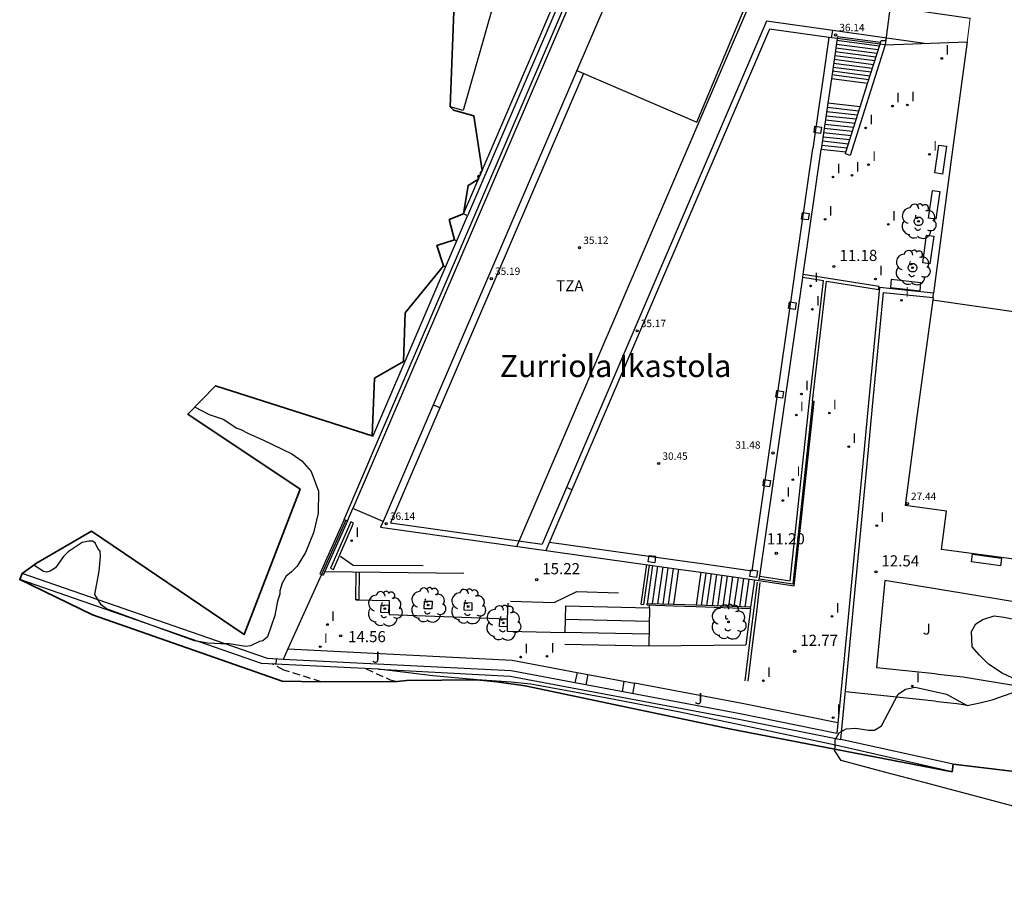
# Model space of a CAD drawing. Units: metres. Extents: x 581588 to 584209, y 4795223 to 4797048.
# Drawn here: x 584059 to 584125, y 4796953 to 4797013 of the extents above; entities that cross this region are included whole.
import ezdxf

# ---------------------------------------------------------------- set-up
doc = ezdxf.new("R2010")
doc.units = ezdxf.units.M
doc.header["$MEASUREMENT"] = 0
doc.linetypes.add('TRAZOS_NORMALES', pattern=[0.75, 0.5, -0.25])
for name, color, linetype in [('020194', 31, 'TRAZOS_NORMALES'), ('020195', 30, 'TRAZOS_NORMALES'), ('020204', 9, 'Continuous'), ('020308', 9, 'Continuous'), ('060106', 9, 'Continuous'), ('060117', 9, 'Continuous'), ('060130', 9, 'Continuous'), ('070105', 6, 'Continuous'), ('070106', 6, 'Continuous'), ('070108', 9, 'Continuous'), ('080107', 9, 'Continuous'), ('080109', 9, 'Continuous'), ('080110', 9, 'Continuous'), ('080120', 9, 'Continuous'), ('080131', 9, 'Continuous'), ('080137', 9, 'Continuous'), ('080201', 9, 'Continuous'), ('080303', 9, 'Continuous'), ('080304', 9, 'Continuous'), ('080311', 9, 'Continuous'), ('090101', 1, 'Continuous'), ('100101', 9, 'Continuous'), ('100105', 3, 'Continuous'), ('100106', 63, 'Continuous'), ('100202', 3, 'Continuous'), ('100301', 7, 'Continuous'), ('210102', 4, 'Continuous'), ('270204', 9, 'Continuous'), ('270304', 9, 'Continuous')]:
    doc.layers.add(name, color=color, linetype=linetype)
for name, color, linetype, lineweight in [('080111', 7, 'Continuous', 30), ('080117', 7, 'Continuous', 20), ('AMBITO', 1, 'Continuous', 35)]:
    doc.layers.add(name, color=color, linetype=linetype, lineweight=lineweight)
doc.styles.add('ARIAL', font='arial.ttf', dxfattribs={"height": 1})
doc.styles.add('ARIALI', font='ariali.ttf', dxfattribs={"height": 1})
doc.styles.add('ROMANS', font='romans__.ttf', dxfattribs={"height": 1})

# ---------------------------------------------------------------- blocks, each defined once
blk = doc.blocks.new('REIND')
blk.add_circle((0, 0), 0.055)
blk = doc.blocks.new('ARBOL')
blk.add_circle((0, 0), 0.0587)
for centre, radius, start, end in [((-0.564, 0.381), 0.532, 92.28, 254.58), ((-0.28, 0.855), 0.3, 359.28777, 173.60777), ((0.097, 0.97), 0.21, 23.15651, 160.46651), ((0.438, 0.881), 0.24, 301.57804, 139.32804), ((0.656, 0.288), 0.443, 319.85562, 114.76562), ((-0.091, 0.321), 0.12, 119.14, 310.56), ((0.819, -0.249), 0.383, 235.52754, 62.02753), ((-0.556, -0.339), 0.555, 142.64, 266.54), ((-0.039, -0.384), 0.21, 189.64, 323.88), ((0.299, -0.624), 0.532, 224.67, 0.24), ((-0.301, -0.676), 0.45, 213.78, 295.32)]:
    blk.add_arc(centre, radius, start, end)
blk = doc.blocks.new('COTAPU')
blk.add_circle((0, 0), 0.075)
blk = doc.blocks.new('PUNTO')
blk.add_circle((0, 0), 0.075)

msp = doc.modelspace()

# ---------------------------------------------------------------- linework, layer by layer
at = {"layer": '020194'}
for points in [[(584079.1, 4796968.02, 15.14), (584076.57, 4796968.81, 15.14), (584075.78, 4796969.22, 15.14)], [(584089.64, 4796968.14, 14.14), (584089.76, 4796968.12, 14.14)]]:
    msp.add_polyline3d(points, dxfattribs=at)
at = {"layer": '020195'}
msp.add_polyline3d([(584082.13, 4796968.9, 14.64), (584083.75, 4796968.15, 14.64), (584084.24, 4796968.04, 14.64)], dxfattribs=at)
at = {"layer": '060106'}
for points in [[(584080.41, 4796976.49, 15.21), (584081.26, 4796975.9, 15.21), (584085.98, 4796975.88, 15.21)], [(584091.88, 4796973.47, 15.21), (584094.84, 4796973.36, 15.21), (584096.36, 4796974.12, 15.21), (584099.18, 4796974.03, 15.21)], [(584108.1, 4796973.05, 12.73), (584104.42, 4796973.18, 13.99), (584102.9, 4796973.23, 14.2), (584101.12, 4796973.29, 15.21)]]:
    msp.add_polyline3d(points, dxfattribs=at)
at = {"layer": '060117'}
for points in [[(584116.8, 4797010.96, 15.09), (584113.94, 4797011.33, 15.09)], [(584116.64, 4797010.45, 14.76), (584113.86, 4797010.82, 14.76)], [(584116.72, 4797010.7, 14.92), (584113.9, 4797011.07, 14.92)], [(584116.41, 4797009.69, 14.26), (584113.75, 4797010.04, 14.26)], [(584116.49, 4797009.95, 14.42), (584113.79, 4797010.3, 14.42)], [(584116.56, 4797010.2, 14.59), (584113.83, 4797010.56, 14.59)], [(584116.17, 4797008.93, 13.76), (584113.64, 4797009.27, 13.76)], [(584116.25, 4797009.19, 13.93), (584113.68, 4797009.52, 13.93)], [(584116.33, 4797009.44, 14.09), (584113.71, 4797009.78, 14.09)], [(584116.01, 4797008.43, 13.43), (584113.56, 4797008.75, 13.43)], [(584116.09, 4797008.68, 13.59), (584113.6, 4797009.01, 13.59)], [(584115.42, 4797006.57, 13.07), (584113.28, 4797006.8, 13.07)], [(584115.51, 4797006.85, 13.24), (584113.32, 4797007.09, 13.24)], [(584115.16, 4797005.73, 12.57), (584113.16, 4797005.95, 12.57)], [(584115.24, 4797006.01, 12.73), (584113.2, 4797006.23, 12.73)], [(584115.33, 4797006.29, 12.9), (584113.24, 4797006.52, 12.9)], [(584114.98, 4797005.18, 12.23), (584113.08, 4797005.38, 12.23)], [(584115.07, 4797005.45, 12.4), (584113.12, 4797005.67, 12.4)], [(584114.8, 4797004.62, 11.9), (584113, 4797004.81, 11.9)], [(584114.89, 4797004.9, 12.06), (584113.04, 4797005.1, 12.06)], [(584114.54, 4797003.78, 11.4), (584112.87, 4797003.96, 11.4)], [(584114.63, 4797004.06, 11.56), (584112.91, 4797004.24, 11.56)], [(584114.71, 4797004.34, 11.73), (584112.96, 4797004.53, 11.73)], [(584101.49, 4796975.87, 15.21), (584101.12, 4796973.29, 15.21)], [(584101.48, 4796973.28, 15.01), (584101.84, 4796975.82, 15.01)], [(584101.84, 4796973.27, 14.81), (584102.19, 4796975.77, 14.81)], [(584102.19, 4796973.26, 14.6), (584102.54, 4796975.72, 14.6)], [(584102.55, 4796973.24, 14.4), (584102.89, 4796975.67, 14.4)], [(584103.24, 4796975.62, 14.2), (584102.9, 4796973.23, 14.2)], [(584104.74, 4796975.41, 13.99), (584104.42, 4796973.18, 13.99)], [(584104.79, 4796973.16, 13.87), (584105.1, 4796975.36, 13.87)], [(584105.16, 4796973.15, 13.74), (584105.46, 4796975.31, 13.74)], [(584105.53, 4796973.14, 13.62), (584105.83, 4796975.26, 13.62)], [(584105.9, 4796973.13, 13.49), (584106.19, 4796975.2, 13.49)], [(584106.26, 4796973.11, 13.36), (584106.55, 4796975.15, 13.36)], [(584106.63, 4796973.1, 13.24), (584106.91, 4796975.1, 13.24)], [(584107, 4796973.09, 13.11), (584107.28, 4796975.05, 13.11)], [(584107.37, 4796973.07, 12.99), (584107.64, 4796975, 12.99)], [(584107.74, 4796973.06, 12.86), (584108, 4796974.95, 12.86)], [(584108.36, 4796974.9, 12.73), (584108.1, 4796973.05, 12.73)], [(584095.61, 4796973.14, 15.21), (584101.27, 4796973.02, 15.21), (584101.23, 4796970.44, 13.88)], [(584101.12, 4796973.19, 15.21), (584101.12, 4796973.29, 15.21)], [(584108.1, 4796972.95, 12.73), (584104.42, 4796973.08, 13.99), (584102.9, 4796973.13, 14.2), (584101.12, 4796973.19, 15.21)], [(584108.1, 4796972.95, 12.73), (584108.1, 4796973.05, 12.73)], [(584095.59, 4796972.24, 14.73), (584101.26, 4796972.12, 14.73)], [(584095.56, 4796971.37, 14.29), (584101.25, 4796971.25, 14.29)], [(584095.55, 4796970.56, 13.94), (584101.23, 4796970.44, 13.78)]]:
    msp.add_polyline3d(points, dxfattribs=at)
at = {"layer": '060130'}
for points in [[(584101.27, 4796973.02, 15.21), (584101.27, 4796973.19, 15.13)], [(584108.1, 4796972.95, 12.73), (584107.79, 4796970.5, 12.98)], [(584101.23, 4796970.44, 13.78), (584107.79, 4796970.5, 12.98)], [(584096.38, 4796968.65, 13.56), (584100.26, 4796967.92, 13.36)], [(584097.11, 4796968.51, 13.53), (584096.98, 4796967.8, 13.53)], [(584099.55, 4796968.05, 13.4), (584099.42, 4796967.34, 13.4)]]:
    msp.add_polyline3d(points, dxfattribs=at)
at = {"layer": '070105'}
for points in [[(584104.17, 4797035.92, 11.16), (584104.44, 4797035.88, 11.16), (584104.35, 4797035.21, 11.16), (584104.3, 4797035.09, 11.15), (584097.43, 4797019.14, 11.12), (584097.2, 4797018.61, 11.12), (584096.91, 4797017.94, 11.12), (584088.99, 4796999.5, 12.73)], [(584080.64, 4796978.98, 13.03), (584082.98, 4796984.41, 12.73), (584089.4, 4796999.37, 12.75), (584097.59, 4797018.45, 11.11), (584097.2, 4797018.61, 11.11), (584096.92, 4797018.73, 11.12)], [(584117.2, 4797011.04, 11.2), (584114.84, 4797003.57, 11.2), (584114.51, 4797003.68, 11.2), (584114.54, 4797003.78, 11.4), (584115.51, 4797006.85, 13.24), (584116.01, 4797008.43, 13.43), (584116.85, 4797011.09, 15.18)], [(584120.46, 4796994.27, 11.2), (584116.81, 4796994.64, 11.22), (584116.05, 4796986.64, 11.74), (584115.77, 4796983.72, 11.89), (584114.69, 4796972.39, 12.52), (584113.94, 4796964.52, 12.79), (584107.39, 4796965.84, 12.98), (584091.92, 4796968.75, 13.8), (584076.53, 4796969.53, 14.56), (584075.47, 4796969.58, 14.56), (584058.9, 4796975.34, 12.11)], [(584082.96, 4796968.86, 16.26), (584091.87, 4796968.4, 13.8), (584107.32, 4796965.49, 12.98), (584114.21, 4796964.11, 12.74), (584114.99, 4796972.36, 12.43), (584116.07, 4796983.69, 12.43), (584116.35, 4796986.61, 12.43), (584117.08, 4796994.31, 12.43), (584120.43, 4796993.97, 12.43)], [(584112.39, 4796986.95, 11.71), (584112.29, 4796986.96, 11.2), (584110.97, 4796974.6, 11.2), (584108.69, 4796974.95, 11.18)], [(584080.64, 4796978.98, 15.21), (584080.87, 4796978.88, 15.21), (584081.23, 4796979.72, 15.21)], [(584080.64, 4796978.98, 13.03), (584079.01, 4796975.31, 14.7), (584079.23, 4796975.21, 14.7)], [(584079.35, 4796975.47, 15.21), (584088.73, 4796975.35, 15.21)], [(584121.72, 4796961.94, 13.14), (584113.84, 4796963.73, 13.09), (584103.33, 4796965.96, 12.99), (584098.41, 4796966.91, 12.91), (584093.25, 4796967.85, 13.49), (584091.94, 4796967.99, 13.56), (584089.64, 4796968.14, 14.14), (584086.65, 4796968.41, 14.79), (584082.96, 4796968.86, 16.26), (584075.07, 4796969.25, 16.43), (584058.73, 4796974.92, 16.43)], [(584081.44, 4796973.55, 14.56), (584083.7, 4796973.51, 14.69), (584083.68, 4796972.57, 14.69), (584091.69, 4796972.27, 14.69), (584091.73, 4796973.32, 14.69)], [(584095.61, 4796973.14, 15.21), (584095.59, 4796972.24, 14.73), (584095.56, 4796971.32, 14.4), (584091.68, 4796971.42, 14.4), (584091.69, 4796972.27, 14.4)], [(584076.06, 4796969.2, 14.56), (584076.07, 4796969.55, 14.56)], [(584121.78, 4796962.45, 12.45), (584114.21, 4796964.11, 12.45)]]:
    msp.add_polyline3d(points, dxfattribs=at)
at = {"layer": '070106'}
msp.add_polyline3d([(584079.11, 4796975.26, 14.56), (584076.85, 4796970.24, 14.56)], dxfattribs=at)
at = {"layer": '070108'}
for points in [[(584080.76, 4796978.93, 15.21), (584079.11, 4796975.26, 15.21)], [(584080.87, 4796978.88, 15.21), (584079.23, 4796975.21, 14.7)], [(584076.85, 4796970.24, 14.56), (584076.53, 4796969.53, 14.56)]]:
    msp.add_polyline3d(points, dxfattribs=at)
at = {"layer": '080107'}
for points in [[(584098.1, 4797018.4, 15.22), (584098.04, 4797018.27, 15.22), (584097.82, 4797018.35, 15.22), (584081.23, 4796979.72, 15.21)], [(584083.28, 4796978.84, 15.21), (584081.23, 4796979.72, 15.21)]]:
    msp.add_polyline3d(points, dxfattribs=at)
at = {"layer": '080109'}
for points in [[(584088.11, 4796997.88, 18.16), (584088.27, 4796997.81, 18.16)], [(584084.65, 4796989.65, 19.82), (584084.74, 4796989.6, 19.82)]]:
    msp.add_polyline3d(points, dxfattribs=at)
at = {"layer": '080110'}
for points in [[(584089.38, 4797017.5, 20.92), (584091.59, 4797016.83, 20.92), (584088.68, 4797006.61, 20.92), (584087.82, 4797006.86, 20.92)], [(584096.36, 4797009.31, 38.16), (584104.48, 4797005.82, 38.16), (584108.3, 4797014.99, 38.16), (584122.93, 4797012.84, 38.16)], [(584113.65, 4797012.01, 35.17), (584109.19, 4797012.64, 35.17), (584095.67, 4796981.14, 35.17)], [(584109.39, 4797012.11, 35.17), (584096.03, 4796980.98, 35.17)], [(584113.58, 4797011.52, 35.17), (584109.39, 4797012.11, 35.17)], [(584113.58, 4797011.52, 36.14), (584113.65, 4797012.01, 36.14)], [(584119.85, 4797011.14, 36.14), (584113.65, 4797012.01, 36.14)], [(584113.4, 4797011.54, 15.18), (584113, 4797008.83, 13.43), (584112.76, 4797007.16, 13.24), (584112.31, 4797004.03, 11.18)], [(584113.96, 4797011.47, 36.14), (584113.58, 4797011.52, 36.14)], [(584096.82, 4797009.11, 35.17), (584087.12, 4796986.52, 35.17)], [(584101.57, 4796976.46, 31.48), (584103.32, 4796976.21, 31.48), (584104.82, 4796976, 31.48), (584108.21, 4796975.52, 31.48), (584111.07, 4796995.4, 31.48), (584111.1, 4796995.6, 31.48), (584112.31, 4797004.03, 31.48)], [(584087.37, 4796996.11, 17.41), (584087.51, 4796996.04, 17.41)], [(584120.4, 4796993.81, 27.57), (584132.6, 4796992.07, 27.6)], [(584087.12, 4796986.52, 36.14), (584086.66, 4796986.72, 36.14)], [(584087.12, 4796986.52, 36.14), (584083.79, 4796978.76, 36.14)], [(584095.67, 4796981.14, 36.14), (584094.03, 4796977.32, 36.14)], [(584096.03, 4796980.98, 36.14), (584094.27, 4796976.88, 36.14)], [(584096.03, 4796980.98, 36.14), (584095.67, 4796981.14, 36.14)], [(584083.79, 4796978.76, 36.14), (584094.03, 4796977.32, 36.14)], [(584094.52, 4796977.45, 31.48), (584101.57, 4796976.46, 31.48)]]:
    msp.add_polyline3d(points, dxfattribs=at)
at = {"layer": '080111'}
for points in [[(584115.24, 4797030.56, 11.16), (584106.06, 4797031.91, 11.16), (584099.98, 4797017.73, 11.13), (584099.94, 4797017.64, 15.22), (584096.36, 4797009.31, 15.21)], [(584088.72, 4796999.62, 12.73), (584089.98, 4797002.55, 12.73), (584096.64, 4797018.06, 11.12)], [(584113.96, 4797011.47, 15.18), (584113.56, 4797008.75, 13.43), (584113.32, 4797007.09, 13.24), (584112.87, 4797003.96, 11.4), (584112.87, 4797003.96, 11.18)], [(584116.85, 4797011.09, 15.18), (584113.96, 4797011.47, 15.18)], [(584117.2, 4797011.04, 11.2), (584122.73, 4797011.25, 11.2)], [(584122.73, 4797011.25, 11.2), (584121.7, 4797003.6, 11.2), (584120.46, 4796994.27, 11.2)], [(584117.2, 4797011.04, 11.2), (584116.85, 4797011.09, 15.18)], [(584096.36, 4797009.31, 15.21), (584083.28, 4796978.84, 15.21), (584083.11, 4796978.46, 15.21)], [(584108.67, 4796974.85, 12.54), (584108.69, 4796974.95, 11.18), (584108.72, 4796975.15, 11.18), (584111.63, 4796995.32, 11.18), (584111.66, 4796995.52, 11.18), (584112.87, 4797003.96, 11.18)], [(584082.59, 4796984.59, 12.73), (584088.99, 4796999.5, 12.73)], [(584088.99, 4796999.5, 12.73), (584088.72, 4796999.62, 12.73)], [(584120.43, 4796993.97, 12.43), (584119.34, 4796985.94, 12.43), (584118.54, 4796979.92, 12.43)], [(584120.43, 4796993.97, 12.43), (584120.46, 4796994.27, 11.2)], [(584082.59, 4796984.59, 12.73), (584082.54, 4796984.62, 12.73)], [(584121.35, 4796979.55, 12.43), (584118.54, 4796979.92, 12.43)], [(584127.25, 4796978.76, 12.43), (584126.9, 4796976.16, 12.43), (584121, 4796976.94, 12.43), (584121.35, 4796979.55, 12.43)], [(584083.11, 4796978.46, 15.21), (584101.49, 4796975.87, 15.21)], [(584101.49, 4796975.87, 15.21), (584103.24, 4796975.62, 14.2), (584104.74, 4796975.41, 13.99), (584108.36, 4796974.9, 12.73), (584108.52, 4796974.88, 12.54), (584108.67, 4796974.85, 12.54)]]:
    msp.add_polyline3d(points, dxfattribs=at)
at = {"layer": '080117'}
msp.add_polyline3d([(584122.93, 4797012.84, 11.2), (584122.73, 4797011.25, 11.2)], dxfattribs=at)
at = {"layer": '080120'}
for points in [[(584112.83, 4797005.05, 15.13), (584112.39, 4797005.11, 15.13), (584112.45, 4797005.55, 15.13), (584112.9, 4797005.49, 15.13), (584112.83, 4797005.05, 15.13)], [(584111.99, 4796999.21, 15.13), (584111.55, 4796999.27, 15.13), (584111.61, 4796999.72, 15.13), (584112.06, 4796999.65, 15.13), (584111.99, 4796999.21, 15.13)], [(584111.12, 4796993.16, 15.13), (584110.67, 4796993.23, 15.13), (584110.74, 4796993.67, 15.13), (584111.18, 4796993.61, 15.13), (584111.12, 4796993.16, 15.13)], [(584110.26, 4796987.18, 15.13), (584109.81, 4796987.25, 15.13), (584109.88, 4796987.69, 15.13), (584110.32, 4796987.63, 15.13), (584110.26, 4796987.18, 15.13)], [(584109.39, 4796981.18, 15.13), (584108.95, 4796981.24, 15.13), (584109.01, 4796981.69, 15.13), (584109.45, 4796981.62, 15.13), (584109.39, 4796981.18, 15.13)], [(584101.63, 4796976.04, 15.13), (584101.18, 4796976.11, 15.13), (584101.25, 4796976.55, 15.13), (584101.69, 4796976.49, 15.13), (584101.63, 4796976.04, 15.13)], [(584108.51, 4796975.07, 15.13), (584108.06, 4796975.13, 15.13), (584108.13, 4796975.58, 15.13), (584108.57, 4796975.52, 15.13), (584108.51, 4796975.07, 15.13)]]:
    msp.add_polyline3d(points, dxfattribs=at)
at = {"layer": '080131'}
for points in [[(584113.97, 4797011.59, 15.25), (584113.96, 4797011.47, 15.18)], [(584116.88, 4797011.21, 15.25), (584113.97, 4797011.59, 15.25)], [(584116.85, 4797011.09, 15.18), (584116.88, 4797011.21, 15.25), (584116.92, 4797011.33, 15.25)], [(584116.92, 4797011.33, 15.36), (584117.24, 4797011.34, 15.37)]]:
    msp.add_polyline3d(points, dxfattribs=at)
at = {"layer": '080137'}
for points in [[(584092.31, 4796977.16, 15.22), (584111.48, 4797021.8, 15.26)], [(584117.54, 4797013.64, 11.19), (584117.2, 4797011.04, 11.2)]]:
    msp.add_polyline3d(points, dxfattribs=at)
at = {"layer": '090101'}
for points in [[(584121.33, 4797004.2, 11.2), (584121.06, 4797002.31, 11.2), (584120.56, 4797002.39, 11.2), (584120.83, 4797004.27, 11.2), (584121.33, 4797004.2, 11.2)], [(584120.89, 4797001.14, 11.2), (584120.62, 4796999.26, 11.2), (584120.13, 4796999.33, 11.2), (584120.4, 4797001.21, 11.2), (584120.89, 4797001.14, 11.2)], [(584120.49, 4796998.12, 11.2), (584120.22, 4796996.24, 11.2), (584119.73, 4796996.31, 11.2), (584120, 4796998.19, 11.2), (584120.49, 4796998.12, 11.2)], [(584117.55, 4796994.64, 11.2), (584119.55, 4796994.42, 11.2), (584119.61, 4796994.96, 11.2), (584117.61, 4796995.18, 11.2), (584117.55, 4796994.64, 11.2)], [(584123.1, 4796976.63, 12.43), (584125.06, 4796976.37, 12.43), (584124.99, 4796975.85, 12.43), (584123.03, 4796976.12, 12.43), (584123.1, 4796976.63, 12.43)]]:
    msp.add_polyline3d(points, dxfattribs=at)
at = {"layer": '100101'}
for points in [[(584119.45, 4796999.41, 11.2), (584119.51, 4796999.41, 11.2), (584119.56, 4796999.39, 11.2), (584119.61, 4796999.36, 11.2), (584119.66, 4796999.33, 11.2), (584119.7, 4796999.28, 11.2), (584119.72, 4796999.23, 11.2), (584119.74, 4796999.17, 11.2), (584119.74, 4796999.11, 11.2), (584119.73, 4796999.06, 11.2), (584119.72, 4796999, 11.2), (584119.69, 4796998.95, 11.2), (584119.65, 4796998.91, 11.2), (584119.6, 4796998.87, 11.2), (584119.55, 4796998.85, 11.2), (584119.49, 4796998.83, 11.2), (584119.43, 4796998.83, 11.2), (584119.37, 4796998.84, 11.2), (584119.32, 4796998.86, 11.2), (584119.27, 4796998.89, 11.2), (584119.23, 4796998.93, 11.2), (584119.19, 4796998.98, 11.2), (584119.17, 4796999.03, 11.2), (584119.16, 4796999.09, 11.2), (584119.16, 4796999.15, 11.2), (584119.17, 4796999.21, 11.2), (584119.19, 4796999.26, 11.2), (584119.22, 4796999.31, 11.2), (584119.27, 4796999.35, 11.2), (584119.31, 4796999.38, 11.2), (584119.37, 4796999.4, 11.2), (584119.43, 4796999.41, 11.2), (584119.45, 4796999.41, 11.2)], [(584119.05, 4796996.28, 11.2), (584119.11, 4796996.28, 11.2), (584119.16, 4796996.26, 11.2), (584119.21, 4796996.23, 11.2), (584119.26, 4796996.19, 11.2), (584119.29, 4796996.15, 11.2), (584119.32, 4796996.09, 11.2), (584119.34, 4796996.04, 11.2), (584119.34, 4796995.98, 11.2), (584119.33, 4796995.92, 11.2), (584119.31, 4796995.87, 11.2), (584119.28, 4796995.82, 11.2), (584119.25, 4796995.77, 11.2), (584119.2, 4796995.74, 11.2), (584119.15, 4796995.71, 11.2), (584119.09, 4796995.7, 11.2), (584119.03, 4796995.7, 11.2), (584118.97, 4796995.71, 11.2), (584118.92, 4796995.73, 11.2), (584118.87, 4796995.76, 11.2), (584118.83, 4796995.8, 11.2), (584118.79, 4796995.85, 11.2), (584118.77, 4796995.9, 11.2), (584118.76, 4796995.96, 11.2), (584118.76, 4796996.02, 11.2), (584118.77, 4796996.07, 11.2), (584118.79, 4796996.13, 11.2), (584118.82, 4796996.18, 11.2), (584118.86, 4796996.22, 11.2), (584118.91, 4796996.25, 11.2), (584118.97, 4796996.27, 11.2), (584119.02, 4796996.28, 11.2), (584119.05, 4796996.28, 11.2)], [(584086.07, 4796973.47, 14.69), (584086.59, 4796973.45, 14.69), (584086.57, 4796972.94, 14.69), (584086.05, 4796972.95, 14.69), (584086.07, 4796973.47, 14.69)], [(584088.77, 4796973.37, 14.69), (584089.28, 4796973.35, 14.69), (584089.27, 4796972.83, 14.69), (584088.75, 4796972.85, 14.69), (584088.77, 4796973.37, 14.69)], [(584083.14, 4796973.22, 14.39), (584083.66, 4796973.2, 14.39), (584083.64, 4796972.68, 14.39), (584083.13, 4796972.7, 14.39), (584083.14, 4796973.22, 14.39)], [(584091.16, 4796972.26, 14), (584091.67, 4796972.24, 14), (584091.65, 4796971.72, 14), (584091.14, 4796971.74, 14), (584091.16, 4796972.26, 14)]]:
    msp.add_polyline3d(points, dxfattribs=at)
at = {"layer": '100105'}
for points in [[(584128.92, 4796972.91, 12.54), (584117.17, 4796974.86, 12.54), (584116.62, 4796968.98, 12.54), (584120.13, 4796968.62, 12.54), (584120.34, 4796968.6, 12.54), (584120.56, 4796968.57, 12.54), (584120.77, 4796968.54, 12.54), (584120.98, 4796968.51, 12.54), (584121.19, 4796968.49, 12.54), (584121.4, 4796968.46, 12.54), (584121.61, 4796968.44, 12.54), (584121.82, 4796968.41, 12.54), (584122.03, 4796968.39, 12.54), (584122.25, 4796968.36, 12.54), (584122.46, 4796968.34, 12.54), (584126.28, 4796967.72, 12.54)], [(584076.85, 4796970.24, 14.56), (584092, 4796969.47, 13.8), (584096.38, 4796968.65, 13.57), (584096.24, 4796967.94, 13.57)], [(584114.01, 4796965.24, 12.76), (584107.53, 4796966.55, 12.98), (584100.26, 4796967.92, 13.36), (584100.13, 4796967.21, 13.36)], [(584122.74, 4796966.41, 12.54), (584122.2, 4796966.5, 12.54), (584122.03, 4796966.52, 12.54), (584121.82, 4796966.54, 12.54), (584121.6, 4796966.57, 12.54), (584121.39, 4796966.59, 12.54), (584121.17, 4796966.62, 12.54), (584120.96, 4796966.64, 12.54), (584120.74, 4796966.67, 12.54), (584120.53, 4796966.7, 12.54), (584120.32, 4796966.73, 12.54), (584120.1, 4796966.75, 12.54), (584119.92, 4796966.78, 12.54), (584114.51, 4796967.33, 12.54)]]:
    msp.add_polyline3d(points, dxfattribs=at)
at = {"layer": '100106'}
for points in [[(584070.55, 4796986.58, 11.83), (584071.53, 4796986.08, 12.02), (584072.47, 4796985.75, 12.14), (584073.41, 4796985.14, 12.26), (584073.68, 4796985.05, 12.28), (584074.18, 4796984.78, 12.32), (584075.21, 4796984.34, 12.38), (584077.11, 4796983.41, 12.46), (584077.79, 4796982.93, 12.47), (584078.43, 4796982.21, 12.5), (584078.91, 4796980.88, 12.61), (584078.89, 4796979.4, 12.77), (584078.57, 4796978.07, 12.93), (584078.04, 4796976.75, 13.36), (584077.48, 4796975.82, 13.81), (584077.1, 4796975.44, 14.01), (584076.74, 4796975.15, 14.18), (584076.47, 4796974.68, 14.42), (584076.3, 4796974.15, 14.68), (584076.3, 4796973.93, 14.79), (584076.15, 4796973.47, 15.02), (584075.97, 4796972.5, 15.49), (584075.48, 4796971.04, 15.91), (584075.16, 4796970.79, 16), (584074.93, 4796970.73, 16.03), (584074.32, 4796970.44, 16.16), (584073.99, 4796970.39, 16.2)], [(584063.81, 4796973.9, 15.99), (584064.11, 4796975.49, 15.48), (584064.19, 4796976.47, 15.17), (584064.16, 4796976.84, 15.07), (584064.02, 4796977.01, 15.05), (584063.83, 4796977.39, 14.98), (584063.64, 4796977.51, 14.99), (584063.39, 4796977.52, 15.04), (584062.96, 4796977.43, 15.17), (584062, 4796976.8, 15.48), (584061.7, 4796976.48, 15.58), (584061.16, 4796975.71, 15.8), (584060.79, 4796975.48, 15.88), (584060.56, 4796975.43, 15.9), (584060.34, 4796975.46, 15.91), (584059.68, 4796975.89, 15.86)], [(584067.87, 4796971.75, 20.06), (584064.6, 4796972.94, 19.34), (584064.24, 4796973.21, 19.34), (584063.81, 4796973.9, 15.99)], [(584125.78, 4796968.29, 16.97), (584125.1, 4796968.6, 17.04), (584124.18, 4796969.2, 17.12), (584123.57, 4796969.81, 17.2), (584123.07, 4796970.38, 17.27), (584123.02, 4796971.42, 17.35), (584123.33, 4796971.94, 17.43), (584123.79, 4796972.23, 17.5), (584124.55, 4796972.46, 17.58), (584125.21, 4796972.37, 17.65), (584127.67, 4796971.88, 17.73)], [(584070.82, 4796970.73, 20.64), (584070.55, 4796970.77, 20.64), (584067.87, 4796971.75, 20.06)], [(584073.99, 4796970.39, 16.2), (584072.89, 4796970.57, 21.39), (584072.29, 4796970.57, 20.79), (584071.43, 4796970.62, 20.64), (584070.82, 4796970.73, 20.64)], [(584113.81, 4796963.73, 18.64), (584113.81, 4796964.09, 18.83), (584114.09, 4796964.56, 18.83), (584114.57, 4796964.84, 18.83), (584115.22, 4796964.89, 18.83), (584116.08, 4796964.75, 18.38), (584116.48, 4796964.74, 17.68), (584116.96, 4796965.03, 17.63), (584118.08, 4796967.17, 18.08), (584118.57, 4796967.52, 17.88), (584119.23, 4796967.66, 17.88), (584121.35, 4796967.17, 16.43), (584122.74, 4796966.41, 16.51), (584123.59, 4796966.59, 16.59), (584124.42, 4796966.79, 16.66), (584126.09, 4796967.38, 16.74)], [(584114.23, 4796962.7, 18.53), (584113.8, 4796963.34, 18.43), (584113.81, 4796963.73, 18.64)], [(584160.33, 4796953.87, 21.18), (584156.45, 4796953.42, 21.33), (584155.58, 4796953.34, 21.33), (584154.81, 4796953.32, 21.33), (584146.95, 4796953.81, 21.53), (584145.94, 4796953.92, 21.53), (584141.13, 4796954.43, 20.38), (584140.38, 4796954.8, 20.38), (584139.59, 4796955.27, 20.38), (584138.89, 4796955.75, 20.53), (584138.31, 4796956.26, 20.38), (584137.78, 4796956.53, 20.33), (584135.05, 4796956.8, 18.58), (584133.94, 4796957.09, 18.28), (584133.35, 4796957.21, 17.83), (584127.63, 4796959.13, 17.28), (584119.83, 4796961.2, 18.28), (584117.24, 4796961.88, 17.53), (584114.23, 4796962.7, 18.53)]]:
    msp.add_polyline3d(points, dxfattribs=at)
at = {"layer": '210102'}
for points in [[(584108.72, 4796975.15, 11.18), (584110.79, 4796974.83, 11.2), (584112.09, 4796986.98, 11.2), (584113.03, 4796995.1, 11.17), (584111.63, 4796995.32, 11.18)], [(584112.29, 4796986.96, 11.2), (584113.23, 4796995.07, 11.18), (584116.75, 4796994.51, 11.18), (584116.78, 4796994.71, 11.18), (584111.66, 4796995.52, 11.18)], [(584108.67, 4796974.85, 12.54), (584111.05, 4796974.49, 12.54), (584112.39, 4796986.95, 11.71)], [(584081.66, 4796975.44, 14.56), (584081.64, 4796973.54, 14.56), (584081.44, 4796973.55, 14.56), (584081.46, 4796975.44, 14.56)], [(584101.07, 4796975.93, 15.21), (584100.69, 4796973.26, 15.21), (584100.89, 4796973.24, 15.21), (584101.27, 4796975.9, 15.21)], [(584107.74, 4796968.07, 12.98), (584108.04, 4796970.49, 12.98), (584108.34, 4796972.96, 12.52), (584108.57, 4796974.74, 12.52)], [(584107.94, 4796968.05, 12.98), (584108.24, 4796970.47, 12.98), (584108.54, 4796972.93, 12.52), (584108.76, 4796974.72, 12.52)]]:
    msp.add_polyline3d(points, dxfattribs=at)
msp.add_polyline3d([(584081.1, 4796978.82, 15.21), (584079.73, 4796975.68, 15.21), (584079.92, 4796975.6, 15.21), (584081.28, 4796978.74, 15.21)], close=True, dxfattribs=at)
at = {"layer": 'AMBITO'}
msp.add_lwpolyline([(584128.16, 4796961.68), (584121.78, 4796962.45), (584121.72, 4796961.94), (584106.68, 4796964.83), (584092.88, 4796967.74), (584090.97, 4796968), (584089.64, 4796968.14), (584084.85, 4796968.09), (584084.22, 4796968.04), (584079.08, 4796968.02), (584076.47, 4796968.06), (584063.64, 4796972.53), (584058.73, 4796974.92), (584058.9, 4796975.34), (584059.87, 4796976.02), (584063.58, 4796978.18), (584073.89, 4796971.2), (584077.68, 4796981.02), (584070.08, 4796986.1), (584071.95, 4796988.01), (584082.54, 4796984.62), (584082.7, 4796988.52), (584084.65, 4796989.65), (584084.78, 4796992.94), (584087.37, 4796996.11), (584086.92, 4796997.49), (584088.11, 4796997.88), (584087.75, 4796999.24), (584088.72, 4796999.62), (584089.02, 4797001.54), (584089.73, 4797001.97), (584089.67, 4797002.18), (584089.85, 4797002.26), (584089.85, 4797002.44), (584089.98, 4797002.55), (584089.42, 4797006.24), (584088.04, 4797006.62), (584087.82, 4797006.86), (584088.07, 4797013.88)], dxfattribs=at)

# ---------------------------------------------------------------- block references
at = {"layer": '020204'}
for p in [(584113.73, 4796996.07, 11.18), (584109.84, 4796976.69, 11.2), (584116.57, 4796975.44, 12.54), (584093.66, 4796974.91, 15.21), (584080.42, 4796971.12, 14.56), (584111.08, 4796970.07, 12.77)]:
    msp.add_blockref('COTAPU', p, dxfattribs=at)
at = {"layer": '080201'}
for p in [(584113.85, 4797011.71, 36.14), (584096.55, 4796997.34, 35.12), (584090.59, 4796995.25, 35.19), (584100.44, 4796991.72, 35.17), (584109.62, 4796983.47, 31.47), (584101.9, 4796982.76, 30.45), (584118.69, 4796980.04, 27.44), (584083.49, 4796978.7, 36.14)]:
    msp.add_blockref('PUNTO', p, dxfattribs=at)
at = {"layer": '100202'}
for p in [(584119.45, 4796999.12, 11.2), (584119.05, 4796995.99, 11.2), (584083.39, 4796972.95, 14.39), (584086.32, 4796973.2, 14.69), (584089.02, 4796973.1, 14.69), (584091.4, 4796971.99, 14), (584106.61, 4796972.06, 13.36)]:
    msp.add_blockref('ARBOL', p, dxfattribs=at)
at = {"layer": '270204'}
for p in [(584121.02, 4797010.12, 11.2), (584117.69, 4797006.9, 11.2), (584118.69, 4797006.98, 11.2), (584115.88, 4797005.43, 11.2), (584120.19, 4797003.65, 11.2), (584116.07, 4797002.95, 11.2), (584113.67, 4797002.11, 11.2), (584114.96, 4797002.23, 11.2), (584113.14, 4796999.25, 11.2), (584117.41, 4796998.91, 11.2), (584112.16, 4796994.76, 11.2), (584116.54, 4796995.22, 11.2), (584118.3, 4796993.78, 12.43), (584112.28, 4796993.18, 11.2), (584111.54, 4796987.46, 11.2), (584111.19, 4796986.03, 11.2), (584113.42, 4796986.17, 11.74), (584114.74, 4796983.9, 11.89), (584110.96, 4796981.67, 11.2), (584110.28, 4796980.26, 11.2), (584116.63, 4796978.56, 12.43), (584081.16, 4796977.55, 15.21), (584113.61, 4796972.43, 12.52), (584079.52, 4796971.88, 14.56), (584108.97, 4796968.08, 12.98), (584119.03, 4796967.72, 12.45)]:
    msp.add_blockref('REIND', p, dxfattribs=at)
at = {"layer": '270204', "rotation": 359.99}
for p in [(584079.03, 4796970.39, 14.56), (584092.57, 4796969.68, 13.8), (584094.35, 4796969.74, 13.8), (584113.68, 4796965.59, 12.76)]:
    msp.add_blockref('REIND', p, dxfattribs=at)

# ---------------------------------------------------------------- texts
at = {"layer": '020308', "style": 'ARIAL'}
for s, p in [('11.18', (584114.11, 4796996.44)), ('11.20', (584109.21, 4796977.3)), ('15.22', (584094.03, 4796975.28)), ('12.54', (584116.94, 4796975.81)), ('14.56', (584080.91, 4796970.69)), ('12.77', (584111.46, 4796970.44))]:
    msp.add_text(s, height=0.75, dxfattribs=at).set_placement(p)
at = {"layer": '080303', "style": 'ARIAL'}
for s, p in [('36.14', (584114.1, 4797011.96)), ('35.12', (584096.8, 4796997.59)), ('35.19', (584090.84, 4796995.5)), ('35.17', (584100.69, 4796991.97)), ('31.48', (584107.07, 4796983.76)), ('30.45', (584102.15, 4796983.01)), ('27.44', (584118.94, 4796980.29)), ('36.14', (584083.74, 4796978.95))]:
    msp.add_text(s, height=0.5, dxfattribs=at).set_placement(p)
at = {"layer": '080304', "style": 'ARIALI'}
msp.add_text('Zurriola Ikastola', height=1.5, dxfattribs=at).set_placement((584091.16, 4796988.6))
at = {"layer": '080311', "style": 'ARIAL'}
msp.add_text('TZA', height=0.75, rotation=359.99, dxfattribs=at).set_placement((584094.97, 4796994.39))
at = {"layer": '100301', "style": 'ARIAL'}
for p in [(584119.73, 4796971.2), (584082.52, 4796969.3), (584104.32, 4796966.5)]:
    msp.add_text('J', height=0.75, dxfattribs=at).set_placement(p)
at = {"layer": '270304', "style": 'ROMANS'}
for p in [(584121.27, 4797010.37), (584117.94, 4797007.15), (584118.94, 4797007.23), (584116.13, 4797005.68), (584120.44, 4797003.9), (584116.32, 4797003.2), (584113.92, 4797002.36), (584115.21, 4797002.48), (584113.39, 4796999.5), (584117.66, 4796999.16), (584116.79, 4796995.47), (584112.41, 4796995.01), (584118.55, 4796994.03), (584112.53, 4796993.43), (584111.79, 4796987.71), (584111.44, 4796986.28), (584113.67, 4796986.42), (584114.99, 4796984.15), (584111.21, 4796981.92), (584110.53, 4796980.51), (584116.88, 4796978.81), (584081.41, 4796977.8), (584079.77, 4796972.13), (584113.86, 4796972.68), (584079.28, 4796970.64), (584092.82, 4796969.93), (584094.6, 4796969.99), (584109.22, 4796968.33), (584119.28, 4796967.97), (584113.93, 4796965.84)]:
    msp.add_text('I', height=0.65, dxfattribs=at).set_placement(p)

doc.saveas('drawing.dxf')
